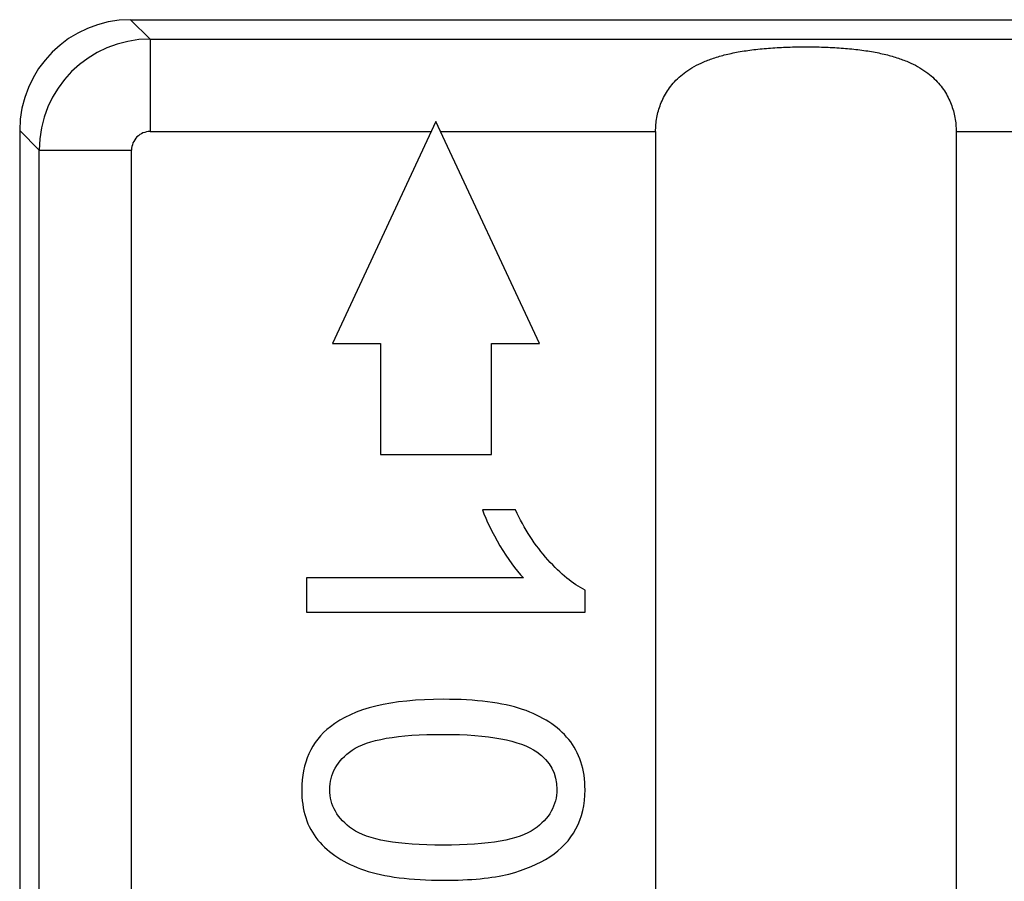
# Model space of a CAD drawing. Units: millimetres. Extents: x -22.6 to 22.3, y -24.4 to 24.6.
# Drawn here: x -16.9 to -11.6, y 14.2 to 18.9 of the extents above; entities that cross this region are included whole.
import ezdxf

# ---------------------------------------------------------------- set-up
doc = ezdxf.new("R2010")
doc.units = ezdxf.units.MM
doc.header["$LTSCALE"] = 16.335
doc.layers.get('0').update_dxf_attribs({"linetype": 'CONTINUOUS'})
doc.layers.add('ASSI', color=7, linetype='CONTINUOUS')
doc.layers.add('RACCORDO', color=7, linetype='CONTINUOUS')

msp = doc.modelspace()

# ---------------------------------------------------------------- linework, layer by layer
at = {"color": 7, "linetype": 'CONTINUOUS'}
for p, q in [((-14.6464, 18.3328), (-15.206, 17.1328)), ((-14.0868, 17.1328), (-14.6464, 18.3328)), ((-15.206, 17.1328), (-14.9464, 17.1328)), ((-14.9464, 17.1328), (-14.9464, 16.5328)), ((-14.3464, 16.5328), (-14.3464, 17.1328)), ((-14.3464, 17.1328), (-14.0868, 17.1328)), ((-14.9464, 16.5328), (-14.3464, 16.5328)), ((-14.2168, 16.2328), (-14.3948, 16.2328)), ((-15.3464, 15.8644), (-15.3464, 15.6802)), ((-14.1728, 15.8644), (-15.3464, 15.8644)), ((-13.8403, 15.6802), (-13.8403, 15.7989)), ((-15.3464, 15.6802), (-13.8403, 15.6802))]:
    msp.add_line(p, q, dxfattribs=at)
at = {"color": 253, "linetype": 'CONTINUOUS'}
for p, q in [((-16.1916, 18.2779), (-14.6719, 18.2779)), ((-14.6208, 18.2779), (-13.4588, 18.2779))]:
    msp.add_line(p, q, dxfattribs=at)
at = {"color": 7, "linetype": 'CONTINUOUS'}
for points in [[(-14.3948, 16.2328), (-14.3744, 16.1755), (-14.3426, 16.111), (-14.3, 16.0391)], [(-14.0408, 15.9626), (-14.1104, 16.0404), (-14.1687, 16.1304), (-14.2168, 16.2328)], [(-14.3, 16.0391), (-14.2577, 15.9677), (-14.2158, 15.9094), (-14.1728, 15.8644)], [(-13.8403, 15.7989), (-13.9057, 15.8317), (-13.9722, 15.8859), (-14.0408, 15.9626)], [(-14.6066, 15.2085), (-14.889, 15.2085), (-15.0916, 15.1594), (-15.2167, 15.0606)], [(-14.1789, 15.1543), (-14.2874, 15.1911), (-14.4296, 15.2085), (-14.6066, 15.2085)], [(-13.9285, 14.9914), (-13.9876, 15.0632), (-14.0705, 15.1175), (-14.1789, 15.1543)], [(-15.2167, 15.0606), (-15.3208, 14.9783), (-15.372, 14.8647), (-15.372, 14.7195)], [(-15.0988, 14.9333), (-15.0169, 14.9906), (-14.8532, 15.0192), (-14.6066, 15.0192)], [(-14.6066, 15.0192), (-14.3611, 15.0192), (-14.1922, 14.9875), (-14.1004, 14.9238)], [(-13.8403, 14.7195), (-13.8403, 14.8289), (-13.8699, 14.92), (-13.9285, 14.9914)], [(-15.2205, 14.7195), (-15.2205, 14.8044), (-15.1806, 14.876), (-15.0988, 14.9333)], [(-14.1004, 14.9238), (-14.0285, 14.874), (-13.9927, 14.8064), (-13.9927, 14.7215)], [(-15.372, 14.7195), (-15.372, 14.61), (-15.3433, 14.5189), (-15.284, 14.4473)], [(-15.0978, 14.5066), (-15.1796, 14.5639), (-15.2205, 14.6356), (-15.2205, 14.7195)], [(-13.9927, 14.7215), (-13.9927, 14.6356), (-14.0336, 14.5639), (-14.1146, 14.5069)], [(-13.8896, 14.5078), (-13.8566, 14.569), (-13.8403, 14.6396), (-13.8403, 14.7195)], [(-14.6066, 14.4197), (-14.8522, 14.4197), (-15.0159, 14.4493), (-15.0978, 14.5066)], [(-14.1146, 14.5069), (-14.1963, 14.4493), (-14.36, 14.4197), (-14.6066, 14.4197)], [(-14.0298, 14.3576), (-13.9681, 14.3971), (-13.9221, 14.4473), (-13.8896, 14.5078)], [(-15.284, 14.4473), (-15.2246, 14.3757), (-15.1418, 14.3214), (-15.0331, 14.2851)], [(-14.2526, 14.2641), (-14.1646, 14.2866), (-14.0909, 14.3184), (-14.0298, 14.3576)], [(-15.0331, 14.2851), (-14.9248, 14.2488), (-14.7826, 14.2304), (-14.6066, 14.2304)], [(-14.6066, 14.2304), (-14.4583, 14.2304), (-14.3406, 14.2416), (-14.2526, 14.2641)]]:
    msp.add_open_spline(points, degree=3, dxfattribs=at)
at = {"layer": 'ASSI', "color": 253, "linetype": 'CONTINUOUS'}
for p, q in [((-16.2965, 18.8828), (-16.1916, 18.7779)), ((-16.1916, 18.7779), (-16.1916, 18.2779)), ((-16.1916, 18.7779), (-6.2512, 18.7779)), ((-16.8964, 18.2828), (-16.7915, 18.178)), ((-16.1916, 18.2779), (-14.6719, 18.2779)), ((-14.6208, 18.2779), (-13.4588, 18.2779)), ((-11.834, 18.2779), (-6.2512, 18.2779)), ((-16.7915, 6.7251), (-16.7915, 18.178)), ((-16.7915, 18.178), (-16.2916, 18.178)), ((-16.2916, 6.7251), (-16.2916, 18.178))]:
    msp.add_line(p, q, dxfattribs=at)
at = {"layer": 'ASSI', "color": 7, "linetype": 'CONTINUOUS'}
for p, q in [((-16.2965, 18.8828), (-6.1463, 18.8828)), ((-14.6464, 18.3328), (-15.206, 17.1328)), ((-14.0868, 17.1328), (-14.6464, 18.3328)), ((-16.8964, 18.2828), (-16.8964, 6.2327)), ((-13.4588, 18.2779), (-13.4588, 8.7779)), ((-11.834, 18.2779), (-11.834, 8.7779)), ((-15.206, 17.1328), (-14.9464, 17.1328)), ((-14.9464, 17.1328), (-14.9464, 16.5328)), ((-14.3464, 16.5328), (-14.3464, 17.1328)), ((-14.3464, 17.1328), (-14.0868, 17.1328)), ((-14.9464, 16.5328), (-14.3464, 16.5328)), ((-14.2168, 16.2328), (-14.3948, 16.2328)), ((-15.3464, 15.8644), (-15.3464, 15.6802)), ((-14.1728, 15.8644), (-15.3464, 15.8644)), ((-13.8403, 15.6802), (-13.8403, 15.7989)), ((-15.3464, 15.6802), (-13.8403, 15.6802))]:
    msp.add_line(p, q, dxfattribs=at)
at = {"layer": 'ASSI', "color": 253, "linetype": 'CONTINUOUS'}
for centre, radius, start, end in [((-16.1914, 18.1778), 0.6001, 90.0165, 179.9835), ((-16.1916, 18.178), 0.1, 89.9965, 180.0035)]:
    msp.add_arc(centre, radius, start, end, dxfattribs=at)
at = {"layer": 'ASSI', "color": 7, "linetype": 'CONTINUOUS'}
msp.add_ellipse((-16.2963, 18.2827), major_axis=(0.4244, -0.4244), ratio=0.999695, start_param=2.356347, end_param=3.926839, dxfattribs=at)
msp.add_open_spline([(-13.4588, 18.2779), (-13.4588, 18.2905), (-13.4577, 18.3158), (-13.4526, 18.3534), (-13.4441, 18.3906), (-13.432, 18.4273), (-13.416, 18.4633), (-13.3957, 18.4983), (-13.3708, 18.5322), (-13.3406, 18.5647), (-13.3045, 18.5954), (-13.2617, 18.6241), (-13.2113, 18.6503), (-13.1527, 18.6736), (-13.0854, 18.6934), (-13.0096, 18.7096), (-12.926, 18.7218), (-12.8363, 18.7302), (-12.7424, 18.7351), (-12.6464, 18.7367), (-12.5504, 18.7351), (-12.4565, 18.7302), (-12.3668, 18.7218), (-12.2832, 18.7096), (-12.2074, 18.6934), (-12.1401, 18.6736), (-12.0815, 18.6503), (-12.0311, 18.6241), (-11.9883, 18.5954), (-11.9522, 18.5647), (-11.922, 18.5322), (-11.8971, 18.4983), (-11.8768, 18.4633), (-11.8608, 18.4273), (-11.8486, 18.3906), (-11.8401, 18.3534), (-11.8351, 18.3158), (-11.834, 18.2905), (-11.834, 18.2779)], degree=3, knots=[0, 0, 0, 0, 0.018004, 0.036058, 0.054223, 0.072584, 0.091265, 0.110439, 0.130344, 0.151295, 0.173695, 0.198031, 0.224854, 0.254718, 0.28807, 0.325087, 0.36554, 0.408786, 0.453927, 0.5, 0.546074, 0.591214, 0.634461, 0.674913, 0.71193, 0.745282, 0.775146, 0.801969, 0.826305, 0.848705, 0.869656, 0.889561, 0.908735, 0.927416, 0.945777, 0.963942, 0.981996, 1, 1, 1, 1], dxfattribs=at)
msp.add_open_spline([(-13.4588, 18.2779), (-13.4588, 18.2905), (-13.4577, 18.3158), (-13.4526, 18.3534), (-13.4441, 18.3906), (-13.432, 18.4273), (-13.416, 18.4633), (-13.3957, 18.4983), (-13.3708, 18.5322), (-13.3406, 18.5647), (-13.3045, 18.5954), (-13.2617, 18.6241), (-13.2113, 18.6503), (-13.1527, 18.6736), (-13.0854, 18.6934), (-13.0096, 18.7096), (-12.926, 18.7218), (-12.8363, 18.7302), (-12.7424, 18.7351), (-12.6464, 18.7367), (-12.5504, 18.7351), (-12.4565, 18.7302), (-12.3668, 18.7218), (-12.2832, 18.7096), (-12.2074, 18.6934), (-12.1401, 18.6736), (-12.0815, 18.6503), (-12.0311, 18.6241), (-11.9883, 18.5954), (-11.9522, 18.5647), (-11.922, 18.5322), (-11.8971, 18.4983), (-11.8768, 18.4633), (-11.8608, 18.4273), (-11.8486, 18.3906), (-11.8401, 18.3534), (-11.8351, 18.3158), (-11.834, 18.2905), (-11.834, 18.2779)], degree=3, knots=[0, 0, 0, 0, 0.018004, 0.036058, 0.054223, 0.072584, 0.091265, 0.110439, 0.130344, 0.151295, 0.173695, 0.198031, 0.224854, 0.254718, 0.28807, 0.325087, 0.36554, 0.408786, 0.453927, 0.5, 0.546074, 0.591214, 0.634461, 0.674913, 0.71193, 0.745282, 0.775146, 0.801969, 0.826305, 0.848705, 0.869656, 0.889561, 0.908735, 0.927416, 0.945777, 0.963942, 0.981996, 1, 1, 1, 1], dxfattribs=at)
for points in [[(-14.3948, 16.2328), (-14.3744, 16.1755), (-14.3426, 16.111), (-14.3, 16.0391)], [(-14.0408, 15.9626), (-14.1104, 16.0404), (-14.1687, 16.1304), (-14.2168, 16.2328)], [(-14.3, 16.0391), (-14.2577, 15.9677), (-14.2158, 15.9094), (-14.1728, 15.8644)], [(-13.8403, 15.7989), (-13.9057, 15.8317), (-13.9722, 15.8859), (-14.0408, 15.9626)], [(-14.6066, 15.2085), (-14.889, 15.2085), (-15.0916, 15.1594), (-15.2167, 15.0606)], [(-14.1789, 15.1543), (-14.2874, 15.1911), (-14.4296, 15.2085), (-14.6066, 15.2085)], [(-13.9285, 14.9914), (-13.9876, 15.0632), (-14.0705, 15.1175), (-14.1789, 15.1543)], [(-15.2167, 15.0606), (-15.3208, 14.9783), (-15.372, 14.8647), (-15.372, 14.7195)], [(-15.0988, 14.9333), (-15.0169, 14.9906), (-14.8532, 15.0192), (-14.6066, 15.0192)], [(-14.6066, 15.0192), (-14.3611, 15.0192), (-14.1922, 14.9875), (-14.1004, 14.9238)], [(-13.8403, 14.7195), (-13.8403, 14.8289), (-13.8699, 14.92), (-13.9285, 14.9914)], [(-15.2205, 14.7195), (-15.2205, 14.8044), (-15.1806, 14.876), (-15.0988, 14.9333)], [(-14.1004, 14.9238), (-14.0285, 14.874), (-13.9927, 14.8064), (-13.9927, 14.7215)], [(-15.372, 14.7195), (-15.372, 14.61), (-15.3433, 14.5189), (-15.284, 14.4473)], [(-15.0978, 14.5066), (-15.1796, 14.5639), (-15.2205, 14.6356), (-15.2205, 14.7195)], [(-13.9927, 14.7215), (-13.9927, 14.6356), (-14.0336, 14.5639), (-14.1146, 14.5069)], [(-13.8896, 14.5078), (-13.8566, 14.569), (-13.8403, 14.6396), (-13.8403, 14.7195)], [(-14.6066, 14.4197), (-14.8522, 14.4197), (-15.0159, 14.4493), (-15.0978, 14.5066)], [(-14.1146, 14.5069), (-14.1963, 14.4493), (-14.36, 14.4197), (-14.6066, 14.4197)], [(-14.0298, 14.3576), (-13.9681, 14.3971), (-13.9221, 14.4473), (-13.8896, 14.5078)], [(-15.284, 14.4473), (-15.2246, 14.3757), (-15.1418, 14.3214), (-15.0331, 14.2851)], [(-14.2526, 14.2641), (-14.1646, 14.2866), (-14.0909, 14.3184), (-14.0298, 14.3576)], [(-15.0331, 14.2851), (-14.9248, 14.2488), (-14.7826, 14.2304), (-14.6066, 14.2304)], [(-14.6066, 14.2304), (-14.4583, 14.2304), (-14.3406, 14.2416), (-14.2526, 14.2641)]]:
    msp.add_open_spline(points, degree=3, dxfattribs=at)
at = {"layer": 'RACCORDO', "color": 253, "linetype": 'CONTINUOUS'}
for p, q in [((-16.2965, 18.8828), (-16.1916, 18.7779)), ((-16.1916, 18.7779), (-16.1916, 18.2779)), ((-16.1916, 18.7779), (-6.2512, 18.7779)), ((-16.8964, 18.2828), (-16.7915, 18.178)), ((-16.7915, 6.7251), (-16.7915, 18.178)), ((-16.7915, 18.178), (-16.2916, 18.178)), ((-16.2916, 6.7251), (-16.2916, 18.178))]:
    msp.add_line(p, q, dxfattribs=at)
at = {"layer": 'RACCORDO', "color": 7, "linetype": 'CONTINUOUS'}
for p, q in [((-16.2965, 18.8828), (-6.1463, 18.8828)), ((-16.8964, 18.2828), (-16.8964, 6.2327))]:
    msp.add_line(p, q, dxfattribs=at)
at = {"layer": 'RACCORDO', "color": 253, "linetype": 'CONTINUOUS'}
for centre, radius, start, end in [((-16.1914, 18.1778), 0.6001, 90.0165, 179.9835), ((-16.1916, 18.178), 0.1, 89.9965, 180.0035)]:
    msp.add_arc(centre, radius, start, end, dxfattribs=at)
at = {"layer": 'RACCORDO', "color": 7, "linetype": 'CONTINUOUS'}
msp.add_ellipse((-16.2963, 18.2827), major_axis=(0.4244, -0.4244), ratio=0.999695, start_param=2.356347, end_param=3.926839, dxfattribs=at)

doc.saveas('drawing.dxf')
